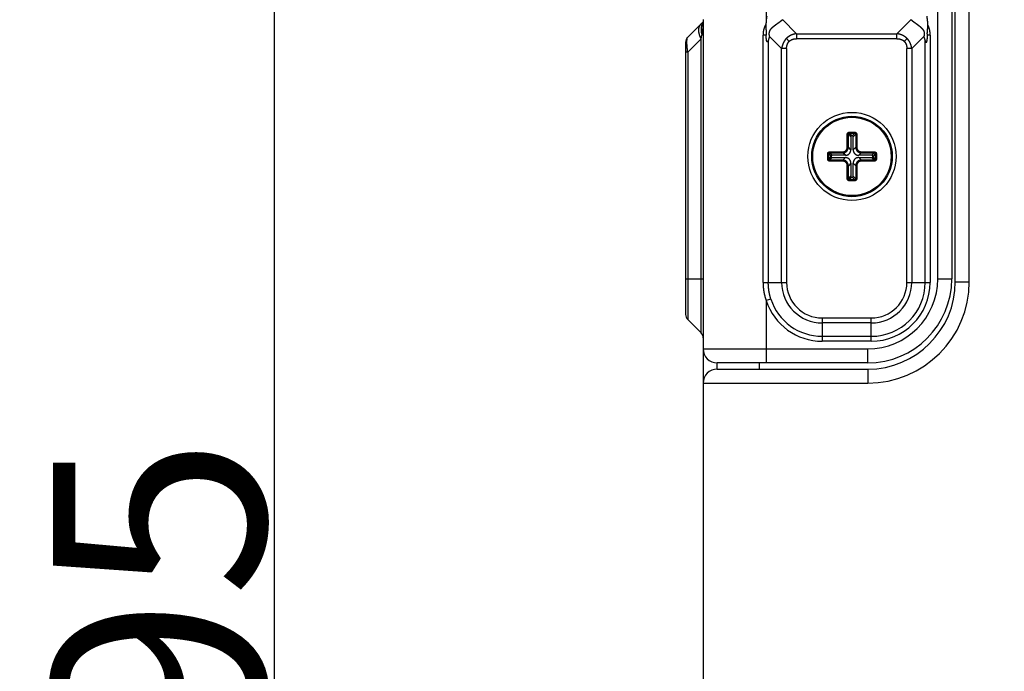
# Model space of a CAD drawing. Extents: x -1745 to 784, y -1500 to 1142.
# Drawn here: x -1738 to -1597, y -1051 to -958 of the extents above; entities that cross this region are included whole.
import ezdxf

# ---------------------------------------------------------------- set-up
doc = ezdxf.new("R2010")
doc.units = 0
doc.header["$LTSCALE"] = 25.4
doc.header["$PDMODE"] = 1
doc.header["$PDSIZE"] = -2
doc.layers.get('0').update_dxf_attribs({"linetype": 'CONTINUOUS'})
doc.layers.get('DEFPOINTS').update_dxf_attribs({"linetype": 'CONTINUOUS'})
doc.layers.add('DATA', color=7, linetype='CONTINUOUS')
doc.layers.add('DIM', color=7, linetype='CONTINUOUS')
doc.styles.add('ARIAL', font='txt', dxfattribs={"bigfont": 'Arial'})
doc.dimstyles.new('BT', dxfattribs={"dimtxt": 30.31684, "dimasz": 0.999939, "dimexe": 2, "dimexo": 15, "dimgap": 1, "dimtad": 1, "dimdec": 0, "dimtxsty": 'ARIAL', "dimblk": 'VW_EMPTYARROW', "dimblk1": 'VW_EMPTYARROW', "dimblk2": 'VW_EMPTYARROW', "dimcen": 0, "dimazin": 3, "dimtfac": 1, "dimtdec": 0, "dimtix": 1, "dimtofl": 0, "dimtmove": 0, "dimatfit": 3, "dimtolj": 1})

# ---------------------------------------------------------------- blocks, each defined once
blk = doc.blocks.new('VW_EMPTYARROW')
at = {"color": 0, "linetype": 'BYBLOCK'}
blk.add_line((0, 0), (-1, 0), dxfattribs=at)
at = {"color": 0, "linetype": 'CONTINUOUS', "flags": 128}
blk.add_lwpolyline([(-1, 0.27), (0, 0), (-1, -0.27)], dxfattribs=at)
blk = doc.blocks.new('*D7')
at = {"layer": 'DEFPOINTS', "color": 0}
for p in [(-1701.61, -854.14), (-1597.39, -854.14), (-1597.39, -1249.14)]:
    blk.add_point(p, dxfattribs=at)
at = {"layer": 'DIM', "color": 0}
for p, q in [((-1612.39, -854.14), (-1703.61, -854.14)), ((-1701.61, -1248.14), (-1701.61, -855.14)), ((-1612.39, -1249.14), (-1703.61, -1249.14))]:
    blk.add_line(p, q, dxfattribs=at)
at = {"layer": 'DIM', "color": 0, "xscale": 0.9999389648437499, "yscale": 0.9999389648437499, "zscale": 0.9999389648437499}
for p, rotation in [((-1701.61, -854.14), 90), ((-1701.61, -1249.14), 270)]:
    blk.add_blockref('VW_EMPTYARROW', p, dxfattribs=dict(at, rotation=rotation))
at = {"layer": 'DIM', "color": 0, "insert": (-1718.09, -1051.64), "char_height": 30.317, "attachment_point": 5, "rotation": 90, "style": 'ARIAL'}
blk.add_mtext('\\A1;395', dxfattribs=at)
blk = doc.blocks.new('____-2-1')
at = {"layer": 'DATA', "color": 0, "linetype": 'CONTINUOUS'}
for p, q in [((-1631.39, -908.64), (-1631.39, -957.74)), ((-1606.89, -994.64), (-1606.89, -920.64)), ((-1604.89, -920.64), (-1604.89, -994.64)), ((-1604.39, -995.04), (-1604.39, -920.24)), ((-1602.39, -995.04), (-1602.39, -920.24)), ((-1640.39, -957.89), (-1642.6, -960.1)), ((-1640.39, -957.55), (-1640.39, -1311.14)), ((-1627.06, -959.6), (-1629.07, -957.59)), ((-1610.71, -957.59), (-1612.72, -959.6)), ((-1640.68, -960.31), (-1640.56, -959.82)), ((-1631.84, -995.14), (-1631.84, -959.82)), ((-1631.38, -959.82), (-1631.84, -959.82)), ((-1630.9, -960.01), (-1629.18, -961.72)), ((-1627.06, -959.6), (-1627.06, -960.31)), ((-1627.06, -959.6), (-1612.72, -959.6)), ((-1612.72, -960.31), (-1612.72, -959.6)), ((-1610.6, -961.72), (-1608.88, -960.01)), ((-1607.97, -959.81), (-1608.37, -959.81)), ((-1607.97, -959.81), (-1607.97, -995.14)), ((-1642.89, -960.81), (-1642.89, -999.73)), ((-1642.6, -962.22), (-1640.68, -960.31)), ((-1640.68, -1002.35), (-1640.68, -960.31)), ((-1631.09, -960.52), (-1631.09, -995.14)), ((-1628.5, -960.28), (-1628.1, -960.69)), ((-1612.72, -960.31), (-1627.06, -960.31)), ((-1611.27, -960.28), (-1611.68, -960.69)), ((-1608.68, -995.14), (-1608.68, -960.56)), ((-1642.6, -962.22), (-1642.89, -962.22)), ((-1642.6, -962.22), (-1642.6, -1000.44)), ((-1629.18, -995.14), (-1629.18, -961.72)), ((-1628.47, -961.72), (-1629.18, -961.72)), ((-1628.47, -961.72), (-1628.47, -995.14)), ((-1611.3, -995.14), (-1611.3, -961.72)), ((-1610.6, -961.72), (-1611.3, -961.72)), ((-1610.6, -961.72), (-1610.6, -995.14)), ((-1619.81, -975.83), (-1619.81, -973.96)), ((-1619.81, -973.96), (-1619.66, -973.96)), ((-1619.66, -975.83), (-1619.66, -973.96)), ((-1619.66, -973.96), (-1619.3, -974.33)), ((-1619.51, -973.67), (-1619.51, -973.82)), ((-1619.51, -973.67), (-1618.75, -973.67)), ((-1619.51, -973.82), (-1619.15, -974.18)), ((-1619.51, -973.82), (-1618.75, -973.82)), ((-1619.12, -974.18), (-1619.15, -974.18)), ((-1618.75, -973.82), (-1619.12, -974.18)), ((-1618.61, -973.96), (-1618.97, -974.33)), ((-1618.75, -973.67), (-1618.75, -973.82)), ((-1618.61, -973.96), (-1618.61, -975.83)), ((-1618.46, -973.96), (-1618.61, -973.96)), ((-1618.46, -973.96), (-1618.46, -975.83)), ((-1619.3, -974.33), (-1619.3, -976.19)), ((-1618.97, -976.19), (-1618.97, -974.33)), ((-1622.61, -977.52), (-1622.61, -976.76)), ((-1622.61, -976.76), (-1622.46, -976.76)), ((-1622.46, -977.52), (-1622.46, -976.76)), ((-1622.46, -976.76), (-1622.1, -977.13)), ((-1622.31, -976.47), (-1622.31, -976.62)), ((-1622.31, -976.47), (-1620.45, -976.47)), ((-1622.31, -976.62), (-1621.95, -976.98)), ((-1622.31, -976.62), (-1620.45, -976.62)), ((-1620.08, -976.98), (-1621.95, -976.98)), ((-1620.45, -976.47), (-1620.45, -976.62)), ((-1620.08, -976.98), (-1620.45, -976.62)), ((-1619.81, -975.83), (-1619.66, -975.83)), ((-1619.3, -976.19), (-1619.66, -975.83)), ((-1618.97, -976.19), (-1618.61, -975.83)), ((-1618.46, -975.83), (-1618.61, -975.83)), ((-1618.18, -976.98), (-1617.82, -976.62)), ((-1616.32, -976.98), (-1618.18, -976.98)), ((-1617.82, -976.47), (-1617.82, -976.62)), ((-1617.82, -976.47), (-1615.95, -976.47)), ((-1617.82, -976.62), (-1615.95, -976.62)), ((-1615.95, -976.62), (-1616.32, -976.98)), ((-1615.81, -976.76), (-1616.17, -977.13)), ((-1615.95, -976.47), (-1615.95, -976.62)), ((-1615.81, -976.76), (-1615.81, -977.53)), ((-1615.66, -976.76), (-1615.81, -976.76)), ((-1615.66, -976.76), (-1615.66, -977.53)), ((-1622.61, -977.52), (-1622.46, -977.52)), ((-1622.46, -977.52), (-1622.1, -977.16)), ((-1622.31, -977.67), (-1621.95, -977.31)), ((-1622.31, -977.82), (-1622.31, -977.67)), ((-1620.45, -977.67), (-1622.31, -977.67)), ((-1620.45, -977.82), (-1622.31, -977.82)), ((-1622.1, -977.13), (-1622.1, -977.16)), ((-1621.95, -977.31), (-1620.08, -977.31)), ((-1620.08, -977.31), (-1620.45, -977.67)), ((-1620.45, -977.82), (-1620.45, -977.67)), ((-1619.81, -980.33), (-1619.81, -978.46)), ((-1619.81, -978.46), (-1619.66, -978.46)), ((-1619.3, -978.09), (-1619.66, -978.46)), ((-1619.66, -980.33), (-1619.66, -978.46)), ((-1619.3, -978.09), (-1619.3, -979.96)), ((-1618.97, -979.96), (-1618.97, -978.09)), ((-1618.97, -978.09), (-1618.61, -978.46)), ((-1618.61, -978.46), (-1618.61, -980.33)), ((-1618.46, -978.46), (-1618.61, -978.46)), ((-1618.46, -978.46), (-1618.46, -980.33)), ((-1618.18, -977.31), (-1617.82, -977.67)), ((-1618.18, -977.31), (-1616.32, -977.31)), ((-1617.82, -977.82), (-1617.82, -977.67)), ((-1615.95, -977.67), (-1617.82, -977.67)), ((-1615.95, -977.82), (-1617.82, -977.82)), ((-1615.95, -977.67), (-1616.32, -977.31)), ((-1616.17, -977.16), (-1616.17, -977.13)), ((-1615.81, -977.53), (-1616.17, -977.16)), ((-1615.95, -977.82), (-1615.95, -977.67)), ((-1615.66, -977.53), (-1615.81, -977.53)), ((-1619.81, -980.33), (-1619.66, -980.33)), ((-1619.66, -980.33), (-1619.3, -979.96)), ((-1619.51, -980.47), (-1619.15, -980.11)), ((-1619.51, -980.62), (-1619.51, -980.47)), ((-1618.75, -980.47), (-1619.51, -980.47)), ((-1618.75, -980.62), (-1619.51, -980.62)), ((-1619.15, -980.11), (-1619.12, -980.11)), ((-1618.75, -980.47), (-1619.12, -980.11)), ((-1618.61, -980.33), (-1618.97, -979.96)), ((-1618.75, -980.62), (-1618.75, -980.47)), ((-1618.46, -980.33), (-1618.61, -980.33)), ((-1642.89, -994.64), (-1640.39, -994.64)), ((-1631.84, -995.14), (-1628.47, -995.14)), ((-1611.3, -995.14), (-1607.97, -995.14)), ((-1606.89, -994.64), (-1604.89, -994.64)), ((-1604.39, -995.04), (-1602.39, -995.04)), ((-1630.72, -997.53), (-1631.39, -997.75)), ((-1631.39, -997.75), (-1631.39, -1006.64)), ((-1642.6, -1000.44), (-1640.68, -1002.35)), ((-1623.39, -1000.23), (-1623.39, -1003.56)), ((-1623.39, -1000.23), (-1616.39, -1000.23)), ((-1616.39, -1000.94), (-1623.39, -1000.94)), ((-1616.39, -1003.56), (-1616.39, -1000.23)), ((-1623.39, -1002.85), (-1616.39, -1002.85)), ((-1616.39, -1003.56), (-1623.39, -1003.56)), ((-1640.39, -1004.64), (-1616.89, -1004.64)), ((-1616.89, -1006.64), (-1616.89, -1004.64)), ((-1638.39, -1007.54), (-1638.39, -1006.64)), ((-1616.89, -1006.64), (-1638.39, -1006.64)), ((-1632.39, -1006.64), (-1632.39, -1007.54)), ((-1638.39, -1007.54), (-1616.89, -1007.54)), ((-1616.89, -1007.54), (-1616.89, -1009.54)), ((-1640.39, -1009.54), (-1616.89, -1009.54))]:
    blk.add_line(p, q, dxfattribs=at)
for radius in [6.3, 5.75, 5.6]:
    blk.add_circle((-1619.14, -977.14), radius, dxfattribs=at)
for centre, radius, start, end in [((-1597.49, -962.03), 34.17, 171.7226, 172.7901), ((-1638.98, -958.87), 1.69, 153.0456, 154.276), ((-1639.01, -958.86), 1.65, 147.1932, 153.0582), ((-1606.74, -960.86), 24.84, 172.7975, 174.0223), ((-1641.89, -960.81), 1, 135, 180), ((-1623.39, -995.14), 5.79, 180, 270), ((-1623.39, -995.14), 5.09, 180, 270), ((-1616.89, -994.64), 12, 270, 360), ((-1616.89, -994.64), 10, 270, 0), ((-1616.89, -995.04), 14.5, 270, 0), ((-1616.89, -995.04), 12.5, 270, 0), ((-1616.39, -995.14), 8.41, 270, 360), ((-1616.39, -995.14), 7.71, 270, 0), ((-1616.39, -995.14), 5.79, 270, 0), ((-1616.39, -995.14), 5.09, 270, 360), ((-1623.39, -995.14), 8.41, 198.0526, 270), ((-1623.39, -995.14), 7.71, 198.0526, 270), ((-1641.89, -999.73), 1, 180, 225), ((-1641.39, -1003.06), 1, 0, 45), ((-1638.39, -1004.64), 2, 180, 270), ((-1638.39, -1009.54), 2, 90, 180)]:
    blk.add_arc(centre, radius, start, end, dxfattribs=at)
for points, knots in [([(-1608.47, -957.11), (-1608.46, -957.19), (-1608.44, -957.34), (-1608.42, -957.5), (-1608.4, -957.65), (-1608.38, -957.81), (-1608.36, -957.97), (-1608.34, -958.16), (-1608.33, -958.28), (-1608.33, -958.28), (-1608.33, -958.29)], [0, 0, 0, 1, 2, 3, 4, 5, 6, 7, 7, 8, 8, 8]), ([(-1640.68, -960.31), (-1640.71, -960.26), (-1640.75, -960.16), (-1640.78, -960.09), (-1640.82, -960.01), (-1640.85, -959.93), (-1640.87, -959.85), (-1640.9, -959.77), (-1640.92, -959.69), (-1640.94, -959.62), (-1640.96, -959.55), (-1640.97, -959.46), (-1640.99, -959.4), (-1641, -959.33), (-1641, -959.25), (-1641.01, -959.18), (-1641.01, -959.11), (-1641.01, -959.04), (-1641.01, -958.98), (-1641, -958.93), (-1641, -958.89), (-1640.99, -958.85), (-1640.99, -958.81), (-1640.98, -958.77), (-1640.97, -958.73), (-1640.96, -958.68), (-1640.95, -958.64), (-1640.93, -958.6), (-1640.92, -958.56), (-1640.9, -958.52), (-1640.88, -958.47), (-1640.86, -958.42), (-1640.83, -958.38), (-1640.8, -958.33), (-1640.77, -958.28), (-1640.74, -958.26), (-1640.71, -958.21), (-1640.68, -958.19), (-1640.68, -958.19), (-1640.68, -958.19)], [0, 0, 0, 1, 2, 3, 4, 5, 6, 7, 8, 9, 10, 11, 12, 13, 14, 15, 16, 17, 18, 19, 20, 21, 22, 23, 24, 25, 26, 27, 28, 29, 30, 31, 32, 33, 34, 35, 36, 36, 37, 37, 37]), ([(-1640.5, -958.14), (-1640.53, -958.19), (-1640.56, -958.26), (-1640.58, -958.32), (-1640.6, -958.38), (-1640.61, -958.43), (-1640.63, -958.5), (-1640.65, -958.58), (-1640.66, -958.64), (-1640.67, -958.7), (-1640.68, -958.76), (-1640.68, -958.82), (-1640.69, -958.9), (-1640.69, -958.99), (-1640.69, -959.06), (-1640.69, -959.12), (-1640.68, -959.19), (-1640.68, -959.26), (-1640.67, -959.33), (-1640.66, -959.39), (-1640.65, -959.46), (-1640.63, -959.53), (-1640.62, -959.59), (-1640.6, -959.66), (-1640.58, -959.75), (-1640.56, -959.81), (-1640.56, -959.82), (-1640.56, -959.82)], [0, 0, 0, 1, 2, 3, 4, 5, 6, 7, 8, 9, 10, 11, 12, 13, 14, 15, 16, 17, 18, 19, 20, 21, 22, 23, 24, 24, 25, 25, 25]), ([(-1640.56, -959.82), (-1640.55, -959.77), (-1640.52, -959.66), (-1640.5, -959.56), (-1640.48, -959.45), (-1640.47, -959.35), (-1640.45, -959.26), (-1640.44, -959.16), (-1640.43, -959.07), (-1640.42, -958.98), (-1640.41, -958.88), (-1640.41, -958.79), (-1640.4, -958.69), (-1640.4, -958.6), (-1640.39, -958.5), (-1640.39, -958.41), (-1640.39, -958.31), (-1640.39, -958.23), (-1640.39, -958.18), (-1640.39, -958.18), (-1640.39, -958.18)], [0, 0, 0, 1, 2, 3, 4, 5, 6, 7, 8, 9, 10, 11, 12, 13, 14, 15, 16, 17, 17, 18, 18, 18]), ([(-1631.45, -958.27), (-1631.47, -958.3), (-1631.5, -958.36), (-1631.53, -958.42), (-1631.56, -958.47), (-1631.58, -958.52), (-1631.61, -958.58), (-1631.63, -958.63), (-1631.65, -958.69), (-1631.67, -958.74), (-1631.69, -958.8), (-1631.72, -958.89), (-1631.74, -958.97), (-1631.76, -959.06), (-1631.79, -959.18), (-1631.81, -959.29), (-1631.82, -959.41), (-1631.83, -959.53), (-1631.84, -959.65), (-1631.84, -959.76), (-1631.84, -959.82), (-1631.84, -959.82), (-1631.84, -959.82)], [0, 0, 0, 1, 2, 3, 4, 5, 6, 7, 8, 9, 10, 11, 12, 13, 14, 15, 16, 17, 18, 19, 19, 20, 20, 20]), ([(-1631.45, -958.27), (-1631.45, -958.3), (-1631.46, -958.35), (-1631.46, -958.41), (-1631.46, -958.47), (-1631.46, -958.52), (-1631.46, -958.58), (-1631.45, -958.63), (-1631.45, -958.69), (-1631.45, -958.74), (-1631.44, -958.8), (-1631.44, -958.86), (-1631.43, -958.91), (-1631.42, -958.97), (-1631.41, -959.08), (-1631.4, -959.14), (-1631.4, -959.19), (-1631.39, -959.25), (-1631.38, -959.31), (-1631.38, -959.36), (-1631.38, -959.4), (-1631.37, -959.45), (-1631.37, -959.54), (-1631.37, -959.66), (-1631.37, -959.77), (-1631.38, -959.82), (-1631.38, -959.82), (-1631.38, -959.82)], [0, 0, 0, 1, 2, 3, 4, 5, 6, 7, 8, 9, 10, 11, 12, 13, 14, 15, 16, 17, 18, 19, 20, 21, 22, 23, 24, 24, 25, 25, 25]), ([(-1630.9, -960.01), (-1630.9, -959.97), (-1630.92, -959.92), (-1630.93, -959.87), (-1630.93, -959.82), (-1630.94, -959.77), (-1630.95, -959.73), (-1630.95, -959.68), (-1630.95, -959.64), (-1630.95, -959.6), (-1630.95, -959.56), (-1630.95, -959.51), (-1630.94, -959.46), (-1630.93, -959.42), (-1630.92, -959.36), (-1630.91, -959.31), (-1630.89, -959.25), (-1630.87, -959.2), (-1630.85, -959.15), (-1630.82, -959.1), (-1630.8, -959.07), (-1630.77, -959.02), (-1630.73, -958.96), (-1630.68, -958.9), (-1630.64, -958.85), (-1630.59, -958.79), (-1630.54, -958.74), (-1630.48, -958.69), (-1630.43, -958.64), (-1630.38, -958.59), (-1630.32, -958.55), (-1630.26, -958.5), (-1630.21, -958.45), (-1630.15, -958.41), (-1630.09, -958.36), (-1630.03, -958.32), (-1629.97, -958.28), (-1629.91, -958.23), (-1629.85, -958.19), (-1629.79, -958.15), (-1629.68, -958.06), (-1629.62, -958.02), (-1629.56, -957.98), (-1629.5, -957.94), (-1629.45, -957.9), (-1629.37, -957.84), (-1629.3, -957.78), (-1629.24, -957.74), (-1629.19, -957.7), (-1629.14, -957.66), (-1629.09, -957.61), (-1629.07, -957.59), (-1629.07, -957.59), (-1629.07, -957.59)], [0, 0, 0, 1, 2, 3, 4, 5, 6, 7, 8, 9, 10, 11, 12, 13, 14, 15, 16, 17, 18, 19, 20, 21, 22, 23, 24, 25, 26, 27, 28, 29, 30, 31, 32, 33, 34, 35, 36, 37, 38, 39, 40, 41, 42, 43, 44, 45, 46, 47, 48, 49, 50, 50, 51, 51, 51]), ([(-1610.71, -957.59), (-1610.68, -957.62), (-1610.62, -957.67), (-1610.57, -957.71), (-1610.52, -957.75), (-1610.47, -957.79), (-1610.41, -957.83), (-1610.36, -957.87), (-1610.3, -957.92), (-1610.24, -957.96), (-1610.19, -958), (-1610.13, -958.04), (-1610.07, -958.08), (-1609.95, -958.17), (-1609.89, -958.21), (-1609.84, -958.25), (-1609.78, -958.3), (-1609.72, -958.34), (-1609.66, -958.39), (-1609.6, -958.43), (-1609.54, -958.48), (-1609.49, -958.52), (-1609.43, -958.57), (-1609.37, -958.62), (-1609.32, -958.67), (-1609.27, -958.72), (-1609.21, -958.77), (-1609.16, -958.82), (-1609.12, -958.87), (-1609.08, -958.92), (-1609.05, -958.96), (-1609.03, -958.99), (-1609, -959.02), (-1608.98, -959.06), (-1608.95, -959.11), (-1608.93, -959.16), (-1608.9, -959.21), (-1608.88, -959.28), (-1608.86, -959.33), (-1608.85, -959.36), (-1608.85, -959.4), (-1608.84, -959.46), (-1608.83, -959.53), (-1608.83, -959.57), (-1608.83, -959.62), (-1608.83, -959.66), (-1608.83, -959.7), (-1608.83, -959.75), (-1608.84, -959.8), (-1608.85, -959.84), (-1608.85, -959.89), (-1608.86, -959.94), (-1608.88, -959.99), (-1608.88, -960.01), (-1608.88, -960.01), (-1608.88, -960.01)], [0, 0, 0, 1, 2, 3, 4, 5, 6, 7, 8, 9, 10, 11, 12, 13, 14, 15, 16, 17, 18, 19, 20, 21, 22, 23, 24, 25, 26, 27, 28, 29, 30, 31, 32, 33, 34, 35, 36, 37, 38, 39, 40, 41, 42, 43, 44, 45, 46, 47, 48, 49, 50, 51, 52, 52, 53, 53, 53]), ([(-1608.37, -959.81), (-1608.37, -959.76), (-1608.38, -959.65), (-1608.38, -959.56), (-1608.38, -959.51), (-1608.38, -959.45), (-1608.37, -959.38), (-1608.37, -959.33), (-1608.37, -959.27), (-1608.36, -959.22), (-1608.36, -959.16), (-1608.35, -959.11), (-1608.34, -959), (-1608.34, -958.94), (-1608.33, -958.89), (-1608.33, -958.83), (-1608.32, -958.78), (-1608.32, -958.72), (-1608.32, -958.67), (-1608.31, -958.61), (-1608.31, -958.55), (-1608.31, -958.5), (-1608.31, -958.44), (-1608.32, -958.39), (-1608.32, -958.35), (-1608.32, -958.31), (-1608.33, -958.29), (-1608.33, -958.29), (-1608.33, -958.29)], [0, 0, 0, 1, 2, 3, 4, 5, 6, 7, 8, 9, 10, 11, 12, 13, 14, 15, 16, 17, 18, 19, 20, 21, 22, 23, 24, 25, 25, 26, 26, 26]), ([(-1607.97, -959.81), (-1607.97, -959.75), (-1607.98, -959.63), (-1607.98, -959.54), (-1607.99, -959.48), (-1607.99, -959.4), (-1608, -959.31), (-1608.01, -959.25), (-1608.03, -959.16), (-1608.05, -959.05), (-1608.08, -958.93), (-1608.1, -958.85), (-1608.12, -958.77), (-1608.15, -958.7), (-1608.16, -958.64), (-1608.18, -958.59), (-1608.21, -958.52), (-1608.26, -958.42), (-1608.29, -958.36), (-1608.31, -958.31), (-1608.32, -958.29), (-1608.32, -958.29), (-1608.33, -958.29)], [0, 0, 0, 1, 2, 3, 4, 5, 6, 7, 8, 9, 10, 11, 12, 13, 14, 15, 16, 17, 18, 19, 19, 20, 20, 20]), ([(-1642.6, -962.22), (-1642.61, -962.11), (-1642.63, -961.93), (-1642.64, -961.8), (-1642.66, -961.67), (-1642.67, -961.54), (-1642.68, -961.42), (-1642.69, -961.3), (-1642.69, -961.19), (-1642.7, -961.1), (-1642.7, -961.01), (-1642.7, -960.91), (-1642.7, -960.82), (-1642.7, -960.75), (-1642.7, -960.71), (-1642.7, -960.65), (-1642.7, -960.57), (-1642.7, -960.51), (-1642.69, -960.48), (-1642.69, -960.45), (-1642.69, -960.41), (-1642.68, -960.38), (-1642.68, -960.34), (-1642.67, -960.31), (-1642.67, -960.28), (-1642.66, -960.26), (-1642.66, -960.24), (-1642.65, -960.21), (-1642.65, -960.19), (-1642.64, -960.18), (-1642.64, -960.17), (-1642.63, -960.15), (-1642.63, -960.14), (-1642.62, -960.13), (-1642.61, -960.12), (-1642.61, -960.12), (-1642.6, -960.11), (-1642.6, -960.1), (-1642.6, -960.1), (-1642.6, -960.1)], [0, 0, 0, 1, 2, 3, 4, 5, 6, 7, 8, 9, 10, 11, 12, 13, 14, 15, 16, 17, 18, 19, 20, 21, 22, 23, 24, 25, 26, 27, 28, 29, 30, 31, 32, 33, 34, 35, 36, 36, 37, 37, 37]), ([(-1631.09, -960.52), (-1631.1, -960.59), (-1631.14, -960.68), (-1631.17, -960.72), (-1631.19, -960.75), (-1631.22, -960.76), (-1631.24, -960.76), (-1631.26, -960.75), (-1631.28, -960.73), (-1631.3, -960.68), (-1631.33, -960.6), (-1631.36, -960.46), (-1631.39, -960.09), (-1631.38, -959.82), (-1631.38, -959.82), (-1631.38, -959.82)], [0, 0, 0, 1, 2, 3, 4, 5, 6, 7, 8, 9, 10, 11, 12, 12, 13, 13, 13]), ([(-1630.9, -960.01), (-1630.95, -960.12), (-1631.04, -960.37), (-1631.08, -960.51), (-1631.08, -960.52), (-1631.09, -960.52)], [0, 0, 0, 1, 2, 2, 3, 3, 3]), ([(-1627.06, -959.6), (-1627.12, -959.61), (-1627.21, -959.62), (-1627.3, -959.64), (-1627.39, -959.66), (-1627.44, -959.68), (-1627.5, -959.69), (-1627.56, -959.71), (-1627.62, -959.73), (-1627.68, -959.75), (-1627.73, -959.77), (-1627.8, -959.8), (-1627.86, -959.83), (-1627.94, -959.87), (-1628.02, -959.91), (-1628.07, -959.94), (-1628.12, -959.97), (-1628.16, -960), (-1628.21, -960.03), (-1628.26, -960.07), (-1628.31, -960.1), (-1628.35, -960.14), (-1628.4, -960.18), (-1628.46, -960.24), (-1628.5, -960.28), (-1628.5, -960.28), (-1628.5, -960.28)], [0, 0, 0, 1, 2, 3, 4, 5, 6, 7, 8, 9, 10, 11, 12, 13, 14, 15, 16, 17, 18, 19, 20, 21, 22, 23, 23, 24, 24, 24]), ([(-1611.27, -960.28), (-1611.31, -960.24), (-1611.38, -960.18), (-1611.42, -960.15), (-1611.47, -960.11), (-1611.53, -960.06), (-1611.61, -960.01), (-1611.68, -959.96), (-1611.75, -959.91), (-1611.83, -959.87), (-1611.92, -959.83), (-1611.99, -959.8), (-1612.04, -959.77), (-1612.1, -959.75), (-1612.16, -959.73), (-1612.21, -959.71), (-1612.27, -959.69), (-1612.36, -959.67), (-1612.45, -959.65), (-1612.54, -959.63), (-1612.66, -959.61), (-1612.71, -959.6), (-1612.71, -959.6), (-1612.72, -959.6)], [0, 0, 0, 1, 2, 3, 4, 5, 6, 7, 8, 9, 10, 11, 12, 13, 14, 15, 16, 17, 18, 19, 20, 20, 21, 21, 21]), ([(-1608.68, -960.56), (-1608.72, -960.4), (-1608.82, -960.13), (-1608.88, -960.02), (-1608.88, -960.01), (-1608.88, -960.01)], [0, 0, 0, 1, 2, 2, 3, 3, 3]), ([(-1608.68, -960.56), (-1608.68, -960.58), (-1608.67, -960.61), (-1608.66, -960.63), (-1608.65, -960.65), (-1608.65, -960.67), (-1608.64, -960.69), (-1608.63, -960.71), (-1608.62, -960.73), (-1608.62, -960.74), (-1608.61, -960.75), (-1608.6, -960.77), (-1608.6, -960.77), (-1608.59, -960.78), (-1608.59, -960.79), (-1608.58, -960.8), (-1608.58, -960.8), (-1608.57, -960.81), (-1608.57, -960.81), (-1608.56, -960.82), (-1608.56, -960.82), (-1608.55, -960.82), (-1608.55, -960.83), (-1608.55, -960.83), (-1608.54, -960.83), (-1608.54, -960.83), (-1608.53, -960.83), (-1608.53, -960.83), (-1608.52, -960.83), (-1608.52, -960.83), (-1608.52, -960.83), (-1608.51, -960.83), (-1608.51, -960.83), (-1608.5, -960.82), (-1608.5, -960.82), (-1608.49, -960.82), (-1608.49, -960.81), (-1608.49, -960.81), (-1608.48, -960.8), (-1608.48, -960.8), (-1608.48, -960.8), (-1608.47, -960.79), (-1608.47, -960.79), (-1608.47, -960.78), (-1608.47, -960.78), (-1608.46, -960.76), (-1608.45, -960.74), (-1608.45, -960.73), (-1608.44, -960.72), (-1608.44, -960.71), (-1608.43, -960.69), (-1608.43, -960.67), (-1608.42, -960.65), (-1608.42, -960.63), (-1608.41, -960.61), (-1608.41, -960.58), (-1608.4, -960.55), (-1608.4, -960.5), (-1608.39, -960.46), (-1608.38, -960.41), (-1608.38, -960.36), (-1608.38, -960.31), (-1608.37, -960.24), (-1608.37, -960.16), (-1608.37, -960.09), (-1608.36, -960.03), (-1608.36, -959.98), (-1608.37, -959.92), (-1608.37, -959.88), (-1608.37, -959.83), (-1608.37, -959.81), (-1608.37, -959.81), (-1608.37, -959.81)], [0, 0, 0, 1, 2, 3, 4, 5, 6, 7, 8, 9, 10, 11, 12, 13, 14, 15, 16, 17, 18, 19, 20, 21, 22, 23, 24, 25, 26, 27, 28, 29, 30, 31, 32, 33, 34, 35, 36, 37, 38, 39, 40, 41, 42, 43, 44, 45, 46, 47, 48, 49, 50, 51, 52, 53, 54, 55, 56, 57, 58, 59, 60, 61, 62, 63, 64, 65, 66, 67, 68, 69, 69, 70, 70, 70]), ([(-1628.5, -960.28), (-1628.53, -960.31), (-1628.58, -960.36), (-1628.61, -960.4), (-1628.65, -960.44), (-1628.69, -960.49), (-1628.72, -960.54), (-1628.77, -960.61), (-1628.82, -960.68), (-1628.87, -960.75), (-1628.91, -960.83), (-1628.93, -960.88), (-1628.96, -960.94), (-1628.99, -960.99), (-1629.01, -961.05), (-1629.03, -961.11), (-1629.05, -961.16), (-1629.07, -961.22), (-1629.09, -961.28), (-1629.11, -961.37), (-1629.14, -961.46), (-1629.15, -961.55), (-1629.17, -961.66), (-1629.18, -961.72), (-1629.18, -961.72), (-1629.18, -961.72)], [0, 0, 0, 1, 2, 3, 4, 5, 6, 7, 8, 9, 10, 11, 12, 13, 14, 15, 16, 17, 18, 19, 20, 21, 22, 22, 23, 23, 23]), ([(-1628.47, -961.72), (-1628.47, -961.69), (-1628.47, -961.64), (-1628.47, -961.6), (-1628.47, -961.56), (-1628.46, -961.52), (-1628.46, -961.48), (-1628.45, -961.45), (-1628.45, -961.41), (-1628.44, -961.37), (-1628.43, -961.33), (-1628.42, -961.29), (-1628.42, -961.26), (-1628.4, -961.21), (-1628.39, -961.16), (-1628.37, -961.12), (-1628.36, -961.09), (-1628.35, -961.06), (-1628.33, -961.02), (-1628.31, -960.99), (-1628.3, -960.96), (-1628.28, -960.93), (-1628.26, -960.9), (-1628.24, -960.87), (-1628.22, -960.84), (-1628.2, -960.81), (-1628.18, -960.78), (-1628.16, -960.76), (-1628.14, -960.73), (-1628.11, -960.7), (-1628.1, -960.69), (-1628.1, -960.69), (-1628.1, -960.69)], [0, 0, 0, 1, 2, 3, 4, 5, 6, 7, 8, 9, 10, 11, 12, 13, 14, 15, 16, 17, 18, 19, 20, 21, 22, 23, 24, 25, 26, 27, 28, 29, 29, 30, 30, 30]), ([(-1628.1, -960.69), (-1628.07, -960.67), (-1628.04, -960.64), (-1628.01, -960.61), (-1627.99, -960.59), (-1627.96, -960.57), (-1627.93, -960.55), (-1627.9, -960.53), (-1627.87, -960.51), (-1627.84, -960.5), (-1627.81, -960.48), (-1627.78, -960.46), (-1627.75, -960.45), (-1627.72, -960.43), (-1627.68, -960.42), (-1627.64, -960.4), (-1627.6, -960.39), (-1627.57, -960.38), (-1627.53, -960.37), (-1627.49, -960.36), (-1627.45, -960.35), (-1627.41, -960.34), (-1627.38, -960.33), (-1627.34, -960.33), (-1627.3, -960.32), (-1627.26, -960.32), (-1627.22, -960.32), (-1627.16, -960.31), (-1627.09, -960.31), (-1627.06, -960.31), (-1627.06, -960.31), (-1627.06, -960.31)], [0, 0, 0, 1, 2, 3, 4, 5, 6, 7, 8, 9, 10, 11, 12, 13, 14, 15, 16, 17, 18, 19, 20, 21, 22, 23, 24, 25, 26, 27, 28, 28, 29, 29, 29]), ([(-1612.72, -960.31), (-1612.68, -960.31), (-1612.63, -960.31), (-1612.59, -960.31), (-1612.55, -960.32), (-1612.52, -960.32), (-1612.48, -960.32), (-1612.44, -960.33), (-1612.4, -960.33), (-1612.36, -960.34), (-1612.32, -960.35), (-1612.29, -960.36), (-1612.25, -960.37), (-1612.2, -960.38), (-1612.15, -960.4), (-1612.12, -960.41), (-1612.08, -960.42), (-1612.05, -960.44), (-1612.02, -960.45), (-1611.99, -960.47), (-1611.94, -960.49), (-1611.9, -960.51), (-1611.87, -960.53), (-1611.84, -960.55), (-1611.82, -960.57), (-1611.78, -960.6), (-1611.74, -960.63), (-1611.7, -960.67), (-1611.68, -960.69), (-1611.68, -960.69), (-1611.68, -960.69)], [0, 0, 0, 1, 2, 3, 4, 5, 6, 7, 8, 9, 10, 11, 12, 13, 14, 15, 16, 17, 18, 19, 20, 21, 22, 23, 24, 25, 26, 27, 27, 28, 28, 28]), ([(-1611.68, -960.69), (-1611.66, -960.71), (-1611.63, -960.74), (-1611.61, -960.77), (-1611.58, -960.8), (-1611.56, -960.83), (-1611.53, -960.87), (-1611.51, -960.91), (-1611.49, -960.94), (-1611.47, -960.97), (-1611.46, -961), (-1611.44, -961.03), (-1611.43, -961.07), (-1611.41, -961.1), (-1611.4, -961.14), (-1611.38, -961.18), (-1611.37, -961.22), (-1611.36, -961.26), (-1611.35, -961.29), (-1611.34, -961.33), (-1611.34, -961.37), (-1611.33, -961.41), (-1611.32, -961.45), (-1611.32, -961.48), (-1611.31, -961.52), (-1611.31, -961.56), (-1611.3, -961.62), (-1611.3, -961.69), (-1611.3, -961.72), (-1611.3, -961.72), (-1611.3, -961.72)], [0, 0, 0, 1, 2, 3, 4, 5, 6, 7, 8, 9, 10, 11, 12, 13, 14, 15, 16, 17, 18, 19, 20, 21, 22, 23, 24, 25, 26, 27, 27, 28, 28, 28]), ([(-1610.6, -961.72), (-1610.6, -961.66), (-1610.62, -961.58), (-1610.63, -961.49), (-1610.66, -961.4), (-1610.67, -961.34), (-1610.69, -961.28), (-1610.71, -961.22), (-1610.72, -961.16), (-1610.75, -961.11), (-1610.77, -961.04), (-1610.81, -960.96), (-1610.84, -960.89), (-1610.88, -960.81), (-1610.92, -960.74), (-1610.95, -960.69), (-1610.98, -960.64), (-1611.02, -960.59), (-1611.05, -960.54), (-1611.09, -960.48), (-1611.14, -960.43), (-1611.18, -960.38), (-1611.23, -960.32), (-1611.27, -960.28), (-1611.27, -960.28), (-1611.27, -960.28)], [0, 0, 0, 1, 2, 3, 4, 5, 6, 7, 8, 9, 10, 11, 12, 13, 14, 15, 16, 17, 18, 19, 20, 21, 22, 22, 23, 23, 23]), ([(-1619.81, -973.96), (-1619.81, -973.9), (-1619.76, -973.8), (-1619.7, -973.73), (-1619.63, -973.69), (-1619.55, -973.67), (-1619.52, -973.67), (-1619.52, -973.67), (-1619.51, -973.67)], [0, 0, 0, 1, 2, 3, 4, 5, 5, 6, 6, 6]), ([(-1619.66, -973.96), (-1619.66, -973.91), (-1619.62, -973.85), (-1619.56, -973.82), (-1619.52, -973.82), (-1619.52, -973.82), (-1619.51, -973.82)], [0, 0, 0, 1, 2, 3, 3, 4, 4, 4]), ([(-1619.15, -974.18), (-1619.17, -974.18), (-1619.21, -974.19), (-1619.23, -974.2), (-1619.24, -974.22), (-1619.27, -974.24), (-1619.29, -974.27), (-1619.3, -974.31), (-1619.3, -974.33), (-1619.3, -974.33), (-1619.3, -974.33)], [0, 0, 0, 1, 2, 3, 4, 5, 6, 7, 7, 8, 8, 8]), ([(-1618.97, -974.33), (-1618.97, -974.31), (-1618.98, -974.27), (-1618.99, -974.25), (-1619.01, -974.24), (-1619.03, -974.21), (-1619.06, -974.19), (-1619.1, -974.18), (-1619.12, -974.18), (-1619.12, -974.18), (-1619.12, -974.18)], [0, 0, 0, 1, 2, 3, 4, 5, 6, 7, 7, 8, 8, 8]), ([(-1618.75, -973.67), (-1618.69, -973.67), (-1618.59, -973.72), (-1618.52, -973.78), (-1618.48, -973.85), (-1618.46, -973.93), (-1618.46, -973.96), (-1618.46, -973.96), (-1618.46, -973.96)], [0, 0, 0, 1, 2, 3, 4, 5, 5, 6, 6, 6]), ([(-1618.75, -973.82), (-1618.7, -973.82), (-1618.64, -973.86), (-1618.61, -973.92), (-1618.61, -973.96), (-1618.61, -973.96), (-1618.61, -973.96)], [0, 0, 0, 1, 2, 3, 3, 4, 4, 4]), ([(-1622.61, -976.76), (-1622.61, -976.7), (-1622.56, -976.6), (-1622.5, -976.53), (-1622.43, -976.49), (-1622.35, -976.47), (-1622.32, -976.47), (-1622.32, -976.47), (-1622.31, -976.47)], [0, 0, 0, 1, 2, 3, 4, 5, 5, 6, 6, 6]), ([(-1622.46, -976.76), (-1622.46, -976.71), (-1622.42, -976.65), (-1622.36, -976.62), (-1622.32, -976.62), (-1622.32, -976.62), (-1622.31, -976.62)], [0, 0, 0, 1, 2, 3, 3, 4, 4, 4]), ([(-1621.95, -976.98), (-1621.97, -976.98), (-1622.01, -976.99), (-1622.03, -977), (-1622.04, -977.02), (-1622.07, -977.04), (-1622.09, -977.07), (-1622.1, -977.11), (-1622.1, -977.13), (-1622.1, -977.13), (-1622.1, -977.13)], [0, 0, 0, 1, 2, 3, 4, 5, 6, 7, 7, 8, 8, 8]), ([(-1620.45, -976.47), (-1620.45, -976.47), (-1620.35, -976.47), (-1620.17, -976.42), (-1620.05, -976.34), (-1619.95, -976.24), (-1619.85, -976.07), (-1619.81, -975.91), (-1619.81, -975.83), (-1619.81, -975.83), (-1619.81, -975.83)], [0, 0, 0, 1, 2, 3, 4, 5, 6, 7, 7, 8, 8, 8]), ([(-1620.45, -976.62), (-1620.43, -976.62), (-1620.4, -976.62), (-1620.36, -976.61), (-1620.32, -976.61), (-1620.28, -976.6), (-1620.24, -976.59), (-1620.2, -976.58), (-1620.16, -976.56), (-1620.13, -976.55), (-1620.09, -976.53), (-1620.06, -976.51), (-1620.02, -976.49), (-1619.99, -976.47), (-1619.96, -976.44), (-1619.93, -976.42), (-1619.9, -976.39), (-1619.87, -976.36), (-1619.84, -976.33), (-1619.82, -976.3), (-1619.79, -976.26), (-1619.77, -976.23), (-1619.75, -976.2), (-1619.74, -976.16), (-1619.72, -976.12), (-1619.71, -976.09), (-1619.69, -976.05), (-1619.68, -976.01), (-1619.68, -975.97), (-1619.67, -975.93), (-1619.66, -975.89), (-1619.66, -975.85), (-1619.66, -975.83), (-1619.66, -975.83), (-1619.66, -975.83)], [0, 0, 0, 1, 2, 3, 4, 5, 6, 7, 8, 9, 10, 11, 12, 13, 14, 15, 16, 17, 18, 19, 20, 21, 22, 23, 24, 25, 26, 27, 28, 29, 30, 31, 31, 32, 32, 32]), ([(-1620.08, -976.98), (-1620.07, -976.98), (-1619.97, -976.98), (-1619.81, -976.94), (-1619.7, -976.89), (-1619.58, -976.81), (-1619.44, -976.66), (-1619.35, -976.49), (-1619.3, -976.31), (-1619.3, -976.22), (-1619.3, -976.21), (-1619.3, -976.19)], [0, 0, 0, 1, 2, 3, 4, 5, 6, 7, 8, 8, 9, 9, 9]), ([(-1618.97, -976.19), (-1618.97, -976.21), (-1618.97, -976.31), (-1618.93, -976.47), (-1618.88, -976.58), (-1618.8, -976.7), (-1618.65, -976.84), (-1618.48, -976.93), (-1618.3, -976.98), (-1618.21, -976.98), (-1618.2, -976.98), (-1618.18, -976.98)], [0, 0, 0, 1, 2, 3, 4, 5, 6, 7, 8, 8, 9, 9, 9]), ([(-1618.61, -975.83), (-1618.61, -975.85), (-1618.6, -975.89), (-1618.6, -975.92), (-1618.6, -975.94), (-1618.59, -975.97), (-1618.59, -976.01), (-1618.58, -976.05), (-1618.56, -976.08), (-1618.55, -976.11), (-1618.54, -976.15), (-1618.52, -976.19), (-1618.5, -976.22), (-1618.48, -976.26), (-1618.46, -976.29), (-1618.43, -976.32), (-1618.41, -976.35), (-1618.38, -976.38), (-1618.35, -976.41), (-1618.32, -976.44), (-1618.29, -976.46), (-1618.25, -976.48), (-1618.22, -976.51), (-1618.19, -976.53), (-1618.15, -976.54), (-1618.11, -976.56), (-1618.07, -976.57), (-1618.04, -976.59), (-1618, -976.6), (-1617.96, -976.6), (-1617.92, -976.61), (-1617.88, -976.61), (-1617.84, -976.62), (-1617.82, -976.62), (-1617.82, -976.62), (-1617.82, -976.62)], [0, 0, 0, 1, 2, 3, 4, 5, 6, 7, 8, 9, 10, 11, 12, 13, 14, 15, 16, 17, 18, 19, 20, 21, 22, 23, 24, 25, 26, 27, 28, 29, 30, 31, 32, 32, 33, 33, 33]), ([(-1618.46, -975.83), (-1618.46, -975.83), (-1618.46, -975.93), (-1618.41, -976.11), (-1618.33, -976.23), (-1618.23, -976.33), (-1618.06, -976.43), (-1617.9, -976.47), (-1617.82, -976.47), (-1617.82, -976.47), (-1617.82, -976.47)], [0, 0, 0, 1, 2, 3, 4, 5, 6, 7, 7, 8, 8, 8]), ([(-1616.17, -977.13), (-1616.17, -977.11), (-1616.18, -977.07), (-1616.19, -977.05), (-1616.21, -977.04), (-1616.23, -977.01), (-1616.26, -976.99), (-1616.3, -976.98), (-1616.32, -976.98), (-1616.32, -976.98), (-1616.32, -976.98)], [0, 0, 0, 1, 2, 3, 4, 5, 6, 7, 7, 8, 8, 8]), ([(-1615.95, -976.47), (-1615.89, -976.47), (-1615.79, -976.52), (-1615.72, -976.58), (-1615.68, -976.65), (-1615.66, -976.73), (-1615.66, -976.76), (-1615.66, -976.76), (-1615.66, -976.76)], [0, 0, 0, 1, 2, 3, 4, 5, 5, 6, 6, 6]), ([(-1615.95, -976.62), (-1615.9, -976.62), (-1615.84, -976.66), (-1615.81, -976.72), (-1615.81, -976.76), (-1615.81, -976.76), (-1615.81, -976.76)], [0, 0, 0, 1, 2, 3, 3, 4, 4, 4]), ([(-1622.31, -977.82), (-1622.36, -977.82), (-1622.46, -977.79), (-1622.55, -977.71), (-1622.59, -977.64), (-1622.61, -977.56), (-1622.61, -977.53), (-1622.61, -977.53), (-1622.61, -977.52)], [0, 0, 0, 1, 2, 3, 4, 5, 5, 6, 6, 6]), ([(-1622.31, -977.67), (-1622.37, -977.67), (-1622.43, -977.63), (-1622.46, -977.57), (-1622.46, -977.53), (-1622.46, -977.53), (-1622.46, -977.52)], [0, 0, 0, 1, 2, 3, 3, 4, 4, 4]), ([(-1622.1, -977.16), (-1622.1, -977.18), (-1622.09, -977.22), (-1622.08, -977.24), (-1622.06, -977.25), (-1622.04, -977.28), (-1622, -977.3), (-1621.97, -977.31), (-1621.95, -977.31), (-1621.95, -977.31), (-1621.95, -977.31)], [0, 0, 0, 1, 2, 3, 4, 5, 6, 7, 7, 8, 8, 8]), ([(-1619.66, -978.46), (-1619.66, -978.44), (-1619.66, -978.41), (-1619.67, -978.37), (-1619.67, -978.33), (-1619.68, -978.29), (-1619.69, -978.25), (-1619.7, -978.21), (-1619.72, -978.17), (-1619.73, -978.14), (-1619.75, -978.1), (-1619.77, -978.07), (-1619.79, -978.03), (-1619.81, -978), (-1619.84, -977.97), (-1619.86, -977.94), (-1619.89, -977.91), (-1619.92, -977.88), (-1619.95, -977.85), (-1619.98, -977.83), (-1620.01, -977.8), (-1620.05, -977.78), (-1620.08, -977.76), (-1620.12, -977.75), (-1620.16, -977.73), (-1620.19, -977.72), (-1620.23, -977.7), (-1620.27, -977.69), (-1620.31, -977.69), (-1620.35, -977.68), (-1620.39, -977.68), (-1620.43, -977.67), (-1620.45, -977.67), (-1620.45, -977.67), (-1620.45, -977.67)], [0, 0, 0, 1, 2, 3, 4, 5, 6, 7, 8, 9, 10, 11, 12, 13, 14, 15, 16, 17, 18, 19, 20, 21, 22, 23, 24, 25, 26, 27, 28, 29, 30, 31, 31, 32, 32, 32]), ([(-1619.81, -978.46), (-1619.81, -978.46), (-1619.81, -978.36), (-1619.86, -978.18), (-1619.94, -978.06), (-1620.04, -977.96), (-1620.21, -977.86), (-1620.37, -977.82), (-1620.44, -977.82), (-1620.45, -977.82), (-1620.45, -977.82)], [0, 0, 0, 1, 2, 3, 4, 5, 6, 7, 7, 8, 8, 8]), ([(-1619.3, -978.09), (-1619.3, -978.08), (-1619.3, -977.98), (-1619.34, -977.82), (-1619.39, -977.71), (-1619.47, -977.59), (-1619.62, -977.45), (-1619.79, -977.36), (-1619.97, -977.31), (-1620.06, -977.31), (-1620.07, -977.31), (-1620.08, -977.31)], [0, 0, 0, 1, 2, 3, 4, 5, 6, 7, 8, 8, 9, 9, 9]), ([(-1618.18, -977.31), (-1618.2, -977.31), (-1618.3, -977.31), (-1618.46, -977.35), (-1618.57, -977.4), (-1618.69, -977.48), (-1618.83, -977.63), (-1618.92, -977.8), (-1618.97, -977.98), (-1618.97, -978.07), (-1618.97, -978.08), (-1618.97, -978.09)], [0, 0, 0, 1, 2, 3, 4, 5, 6, 7, 8, 8, 9, 9, 9]), ([(-1617.82, -977.67), (-1617.84, -977.67), (-1617.88, -977.68), (-1617.92, -977.68), (-1617.95, -977.68), (-1617.99, -977.69), (-1618.03, -977.7), (-1618.07, -977.71), (-1618.1, -977.73), (-1618.14, -977.74), (-1618.18, -977.76), (-1618.21, -977.78), (-1618.25, -977.8), (-1618.28, -977.82), (-1618.31, -977.85), (-1618.34, -977.87), (-1618.37, -977.9), (-1618.4, -977.93), (-1618.43, -977.96), (-1618.45, -977.99), (-1618.47, -978.02), (-1618.5, -978.06), (-1618.52, -978.09), (-1618.53, -978.13), (-1618.55, -978.17), (-1618.56, -978.2), (-1618.58, -978.24), (-1618.59, -978.28), (-1618.59, -978.32), (-1618.6, -978.36), (-1618.6, -978.4), (-1618.61, -978.44), (-1618.61, -978.46), (-1618.61, -978.46), (-1618.61, -978.46)], [0, 0, 0, 1, 2, 3, 4, 5, 6, 7, 8, 9, 10, 11, 12, 13, 14, 15, 16, 17, 18, 19, 20, 21, 22, 23, 24, 25, 26, 27, 28, 29, 30, 31, 31, 32, 32, 32]), ([(-1617.82, -977.82), (-1617.82, -977.82), (-1617.92, -977.82), (-1618.09, -977.87), (-1618.22, -977.95), (-1618.32, -978.05), (-1618.42, -978.22), (-1618.46, -978.38), (-1618.46, -978.45), (-1618.46, -978.46), (-1618.46, -978.46)], [0, 0, 0, 1, 2, 3, 4, 5, 6, 7, 7, 8, 8, 8]), ([(-1616.32, -977.31), (-1616.3, -977.31), (-1616.26, -977.3), (-1616.24, -977.29), (-1616.23, -977.27), (-1616.2, -977.25), (-1616.18, -977.21), (-1616.17, -977.18), (-1616.17, -977.16), (-1616.17, -977.16), (-1616.17, -977.16)], [0, 0, 0, 1, 2, 3, 4, 5, 6, 7, 7, 8, 8, 8]), ([(-1615.66, -977.53), (-1615.66, -977.57), (-1615.69, -977.67), (-1615.77, -977.76), (-1615.84, -977.8), (-1615.92, -977.82), (-1615.95, -977.82), (-1615.95, -977.82), (-1615.95, -977.82)], [0, 0, 0, 1, 2, 3, 4, 5, 5, 6, 6, 6]), ([(-1615.81, -977.53), (-1615.81, -977.58), (-1615.85, -977.64), (-1615.91, -977.67), (-1615.95, -977.67), (-1615.95, -977.67), (-1615.95, -977.67)], [0, 0, 0, 1, 2, 3, 3, 4, 4, 4]), ([(-1619.51, -980.62), (-1619.56, -980.62), (-1619.66, -980.59), (-1619.75, -980.51), (-1619.79, -980.44), (-1619.81, -980.36), (-1619.81, -980.33), (-1619.81, -980.33), (-1619.81, -980.33)], [0, 0, 0, 1, 2, 3, 4, 5, 5, 6, 6, 6]), ([(-1619.51, -980.47), (-1619.57, -980.47), (-1619.63, -980.43), (-1619.66, -980.37), (-1619.66, -980.33), (-1619.66, -980.33), (-1619.66, -980.33)], [0, 0, 0, 1, 2, 3, 3, 4, 4, 4]), ([(-1619.3, -979.96), (-1619.3, -979.98), (-1619.29, -980.02), (-1619.28, -980.04), (-1619.26, -980.05), (-1619.24, -980.08), (-1619.2, -980.1), (-1619.17, -980.11), (-1619.15, -980.11), (-1619.15, -980.11), (-1619.15, -980.11)], [0, 0, 0, 1, 2, 3, 4, 5, 6, 7, 7, 8, 8, 8]), ([(-1619.12, -980.11), (-1619.1, -980.11), (-1619.06, -980.1), (-1619.04, -980.09), (-1619.03, -980.07), (-1619, -980.05), (-1618.98, -980.01), (-1618.97, -979.98), (-1618.97, -979.96), (-1618.97, -979.96), (-1618.97, -979.96)], [0, 0, 0, 1, 2, 3, 4, 5, 6, 7, 7, 8, 8, 8]), ([(-1618.46, -980.33), (-1618.46, -980.37), (-1618.49, -980.47), (-1618.57, -980.56), (-1618.64, -980.6), (-1618.72, -980.62), (-1618.75, -980.62), (-1618.75, -980.62), (-1618.75, -980.62)], [0, 0, 0, 1, 2, 3, 4, 5, 5, 6, 6, 6]), ([(-1618.61, -980.33), (-1618.61, -980.38), (-1618.65, -980.44), (-1618.71, -980.47), (-1618.75, -980.47), (-1618.75, -980.47), (-1618.75, -980.47)], [0, 0, 0, 1, 2, 3, 3, 4, 4, 4]), ([(-1631.84, -995.14), (-1631.84, -995.26), (-1631.84, -995.48), (-1631.82, -995.71), (-1631.8, -995.94), (-1631.78, -996.17), (-1631.74, -996.4), (-1631.7, -996.63), (-1631.65, -996.86), (-1631.61, -997.02), (-1631.57, -997.19), (-1631.5, -997.42), (-1631.45, -997.58), (-1631.41, -997.69), (-1631.39, -997.75), (-1631.39, -997.75), (-1631.39, -997.75)], [0, 0, 0, 1, 2, 3, 4, 5, 6, 7, 8, 9, 10, 11, 12, 13, 13, 14, 14, 14]), ([(-1630.72, -997.53), (-1630.75, -997.43), (-1630.8, -997.26), (-1630.84, -997.1), (-1630.88, -996.96), (-1630.91, -996.81), (-1630.95, -996.6), (-1630.99, -996.4), (-1631.02, -996.2), (-1631.04, -995.99), (-1631.06, -995.79), (-1631.07, -995.63), (-1631.08, -995.46), (-1631.09, -995.25), (-1631.09, -995.15), (-1631.09, -995.15), (-1631.09, -995.14)], [0, 0, 0, 1, 2, 3, 4, 5, 6, 7, 8, 9, 10, 11, 12, 13, 13, 14, 14, 14])]:
    blk.add_open_spline(points, degree=2, knots=knots, dxfattribs=at)

msp = doc.modelspace()

# ---------------------------------------------------------------- block references
at = {"layer": 'DATA', "color": 0}
msp.add_blockref('____-2-1', (0, 0), dxfattribs=at)

# ---------------------------------------------------------------- dimensions: what is measured, and where the dimension line sits
at = {"layer": 'DIM', "color": 0}
dim = msp.add_linear_dim(base=(-1701.61, -854.14), p1=(-1597.39, -1249.14), p2=(-1597.39, -854.14), angle=270, dimstyle='BT', override={"dimasz": 0.999939, "dimdec": 1, "dimpost": '<>', "dimtxsty": 'ARIAL'}, dxfattribs=at)
dim.commit()
dim.dimension.update_dxf_attribs({"geometry": '*D7', "text_midpoint": (-1718.09, -1051.64)})

doc.saveas('drawing.dxf')
